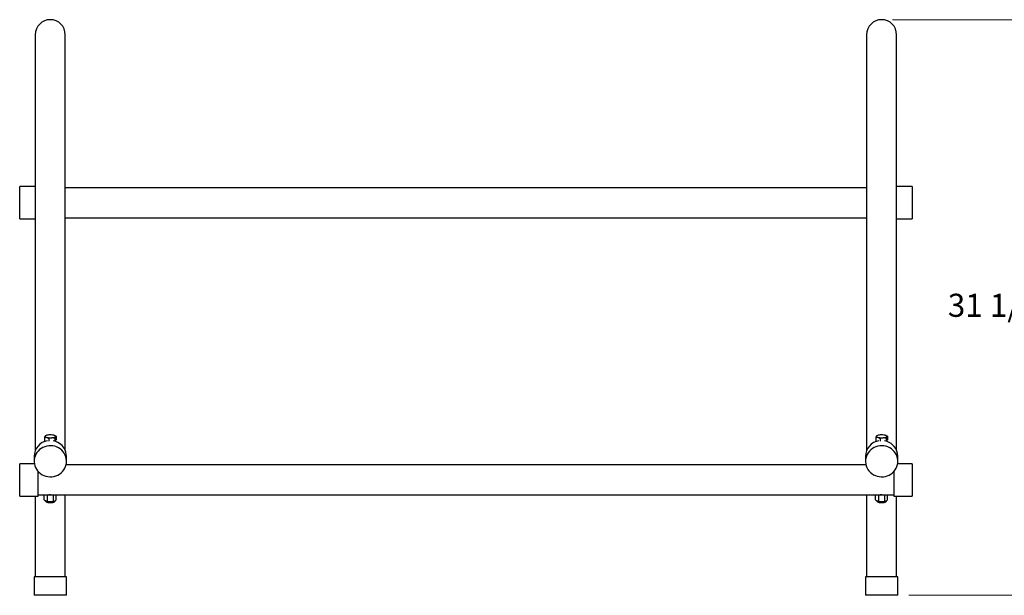
# Model space of a CAD drawing. Units: inches. Extents: x 0.2 to 9.1, y 0.2 to 10.8.
# Drawn here: x 0.9 to 4.4, y 7.1 to 9.2 of the extents above; entities that cross this region are included whole.
import ezdxf

# ---------------------------------------------------------------- set-up
doc = ezdxf.new("R2010")
doc.units = ezdxf.units.IN
doc.header["$MEASUREMENT"] = 0
doc.styles.add('SLDTEXTSTYLE0', font='TXT', dxfattribs={"width": 0.605})
doc.dimstyles.new('SLDDIMSTYLE3', dxfattribs={"dimtxt": 0.080892, "dimasz": 0.098425, "dimexe": 0, "dimexo": 0.0625, "dimgap": 0.020223, "dimtad": 0, "dimtih": 1, "dimtoh": 1, "dimdec": 6, "dimlfac": 15, "dimrnd": 1e-09, "dimzin": 12, "dimdsep": 46, "dimlunit": 5, "dimtxsty": 'SLDTEXTSTYLE0', "dimsah": 1, "dimcen": 0.09, "dimadec": 0, "dimazin": 3, "dimtol": 1, "dimtp": 0.25, "dimtm": 0.25, "dimtfac": 1, "dimtdec": 0, "dimtofl": 0, "dimtmove": 0, "dimatfit": 3, "dimfxl": 0, "dimfrac": 2, "dimtolj": 1, "dimarcsym": 0})

# ---------------------------------------------------------------- blocks, each defined once
blk = doc.blocks.new('_D_3')
at = {"color": 7, "linetype": 'Continuous', "lineweight": 18}
for p, q in [((4.0149, 9.1743), (4.519, 9.1743)), ((4.4796, 9.1743), (4.4796, 8.2038)), ((4.4796, 7.0973), (4.4796, 8.078)), ((4.0732, 7.0973), (4.519, 7.0973))]:
    blk.add_line(p, q, dxfattribs=at)
for points in [[(4.4796, 9.1743), (4.4674, 9.0759), (4.4918, 9.0759)], [(4.4796, 7.0973), (4.4918, 7.1957), (4.4674, 7.1957)]]:
    blk.add_solid(points, dxfattribs=at)
at = {"color": 7, "linetype": 'Continuous', "lineweight": 18, "char_height": 0.08333, "attachment_point": 1, "style": 'SLDTEXTSTYLE0'}
for s, insert in [('31 1/4"', (4.2143, 8.1854)), ('±1/4"', (4.525, 8.1854))]:
    blk.add_mtext(s, dxfattribs=dict(at, insert=insert))

msp = doc.modelspace()

# ---------------------------------------------------------------- linework, layer by layer
at = {"color": 7, "linetype": 'Continuous', "lineweight": 25}
for p, q in [((0.92133709, 9.12017332), (0.92133709, 8.82134074)), ((1.02967049, 8.82134074), (1.02967049, 9.12017332)), ((3.92133711, 9.12017332), (3.92133711, 8.82134074)), ((4.02967051, 8.82134074), (4.02967051, 9.12017332)), ((0.92133709, 8.82134074), (0.92133709, 8.00743752)), ((1.02967049, 8.00743752), (1.02967049, 8.82134074)), ((3.92133711, 8.82134074), (3.92133711, 8.00743752)), ((4.02967051, 8.00743752), (4.02967051, 8.82134074)), ((0.92133709, 8.57225661), (0.86508721, 8.57225661)), ((0.86508721, 8.4555899), (0.86508721, 8.57225661)), ((3.92133711, 8.56808991), (1.02967049, 8.56808991)), ((4.0859204, 8.57225661), (4.02967051, 8.57225661)), ((4.0859204, 8.57225661), (4.0859204, 8.55554024)), ((4.0859204, 8.55554024), (4.0859204, 8.4555899)), ((1.02967049, 8.45975659), (3.92133711, 8.45975659)), ((0.86508721, 8.4555899), (0.92133709, 8.4555899)), ((4.02967051, 8.4555899), (4.0859204, 8.4555899)), ((0.92133709, 8.00743752), (0.92133709, 7.72619863)), ((1.02967049, 7.72619863), (1.02967049, 8.00743752)), ((3.92133711, 8.00743752), (3.92133711, 7.72619863)), ((4.02967051, 7.72619863), (4.02967051, 8.00743752)), ((0.92133709, 7.72619863), (0.92133709, 7.62010252)), ((1.02967049, 7.62010252), (1.02967049, 7.72619863)), ((3.92133711, 7.72619863), (3.92133711, 7.62010252)), ((4.02967051, 7.62010252), (4.02967051, 7.72619863)), ((0.95481816, 7.66760098), (0.95481816, 7.65419107)), ((0.95481816, 7.65419107), (0.95909186, 7.65309915)), ((0.95922985, 7.67353943), (0.95848628, 7.67318129)), ((0.97069647, 7.66354405), (0.97069647, 7.65394865)), ((0.99138209, 7.66530587), (0.99138209, 7.65324691)), ((0.99256527, 7.67316012), (0.99177774, 7.67353943)), ((0.99228837, 7.65299285), (0.99618942, 7.65771471)), ((0.99618942, 7.67112461), (0.99255667, 7.6731436)), ((0.99618942, 7.67112461), (0.99618942, 7.65771471)), ((3.95481818, 7.66760098), (3.95481818, 7.65419107)), ((3.95481818, 7.65419107), (3.95909188, 7.65309915)), ((3.95922986, 7.67353943), (3.95848629, 7.67318129)), ((3.97069648, 7.66354405), (3.97069648, 7.65394865)), ((3.99138211, 7.66530587), (3.99138211, 7.65324691)), ((3.99256529, 7.67316012), (3.99177776, 7.67353943)), ((3.99228838, 7.65299285), (3.99618944, 7.65771471)), ((3.99618944, 7.67112461), (3.99255668, 7.6731436)), ((3.99618944, 7.67112461), (3.99618944, 7.65771471)), ((0.91787001, 7.57225659), (0.86508721, 7.57225659)), ((0.86508721, 7.46456645), (0.86508721, 7.57225659)), ((0.9171704, 7.59929059), (0.9171704, 7.58091477)), ((1.03383718, 7.58091477), (1.03383718, 7.59929059)), ((3.91717042, 7.59929059), (3.91717042, 7.58091477)), ((4.0859204, 7.57225659), (4.03313759, 7.57225659)), ((4.0338372, 7.58091477), (4.0338372, 7.59929059)), ((4.0859204, 7.57225659), (4.0859204, 7.45558993)), ((0.93175383, 7.46456645), (0.93175383, 7.54382557)), ((3.9187167, 7.56808992), (1.03229091, 7.56808992)), ((4.01925378, 7.54382557), (4.01925378, 7.45558993)), ((0.86508721, 7.45558993), (0.86508721, 7.46456645)), ((0.93175383, 7.45558993), (0.93175383, 7.46456645)), ((0.86508721, 7.45558993), (0.93175383, 7.45558993)), ((0.92133709, 7.45558993), (0.92133709, 7.16392326)), ((0.93175383, 7.4597566), (4.01925378, 7.4597566)), ((0.95385542, 7.44178315), (0.95385542, 7.4597566)), ((0.96060279, 7.43743121), (0.96071793, 7.43739054)), ((0.96494876, 7.4366583), (0.96494876, 7.45825635)), ((0.96494876, 7.4366583), (0.97577287, 7.43540095)), ((0.98659714, 7.45834201), (0.97577287, 7.45959938)), ((0.98826372, 7.4597566), (0.98659714, 7.45834201)), ((0.98659714, 7.43674397), (0.98659714, 7.45834201)), ((0.98659714, 7.43674397), (0.99187473, 7.43804903)), ((0.99715217, 7.44195446), (0.99715217, 7.4597566)), ((1.02967049, 7.16392326), (1.02967049, 7.4597566)), ((3.92133711, 7.4597566), (3.92133711, 7.16392326)), ((3.95385543, 7.44178315), (3.95385543, 7.4597566)), ((3.96060281, 7.43743121), (3.96071779, 7.43739054)), ((3.96494878, 7.4366583), (3.96494878, 7.45825635)), ((3.96494878, 7.4366583), (3.97577289, 7.43540095)), ((3.98659716, 7.45834201), (3.97577289, 7.45959938)), ((3.98826374, 7.4597566), (3.98659716, 7.45834201)), ((3.98659716, 7.43674397), (3.98659716, 7.45834201)), ((3.98659716, 7.43674397), (3.99187475, 7.43804903)), ((3.99715219, 7.44195446), (3.99715219, 7.4597566)), ((4.01925378, 7.45558993), (4.0859204, 7.45558993)), ((4.02967051, 7.16392326), (4.02967051, 7.45558993)), ((0.9171704, 7.16392326), (0.9171704, 7.0972566)), ((1.03126996, 7.16392326), (0.9171704, 7.16392326)), ((1.03383718, 7.16392326), (1.03126996, 7.16392326)), ((1.03383718, 7.0972566), (1.03383718, 7.16392326)), ((3.91717042, 7.16392326), (3.91717042, 7.0972566)), ((4.0338372, 7.16392326), (3.91717042, 7.16392326)), ((4.0338372, 7.0972566), (4.0338372, 7.16392326)), ((1.03126996, 7.0972566), (0.9171704, 7.0972566)), ((1.03383718, 7.0972566), (1.03126996, 7.0972566)), ((4.0338372, 7.0972566), (3.91717042, 7.0972566))]:
    msp.add_line(p, q, dxfattribs=at)
at = {"color": 7, "linetype": 'Continuous', "lineweight": 25, "flags": 128}
for points in [[(0.95722191, 7.67212017), (0.95683487, 7.6714526), (0.95676728, 7.67077682), (0.95702025, 7.67010439), (0.95758955, 7.66944683), (0.95846531, 7.66881536), (0.95963269, 7.6682208), (0.96107149, 7.66767333), (0.96275732, 7.66718232)], [(0.99378568, 7.66982505), (0.99417272, 7.67049262), (0.9942403, 7.67116839), (0.99398733, 7.67184082), (0.99341804, 7.67249839), (0.99254227, 7.67312985), (0.99137505, 7.67372441), (0.9899361, 7.67427187), (0.98825027, 7.67476289)], [(3.95722192, 7.67212017), (3.95683488, 7.6714526), (3.9567673, 7.67077682), (3.95702027, 7.67010439), (3.95758956, 7.66944683), (3.95846533, 7.66881536), (3.95963255, 7.6682208), (3.96107151, 7.66767333), (3.96275733, 7.66718232)], [(3.9937857, 7.66982505), (3.99417274, 7.67049262), (3.99424032, 7.67116839), (3.99398735, 7.67184082), (3.99341806, 7.67249839), (3.99254229, 7.67312985), (3.99137492, 7.67372441), (3.98993611, 7.67427187), (3.98825029, 7.67476289)], [(1.02558421, 7.60966796), (1.02144036, 7.61547484), (1.01657218, 7.62073667), (1.01105616, 7.62537049), (1.00497946, 7.62930322), (0.99843797, 7.63247284), (0.99153478, 7.63482935), (0.98437878, 7.6363356), (0.97708277, 7.63696782), (0.96976188, 7.63671606), (0.96253157, 7.63558428), (0.95550589, 7.63359032), (0.94879544, 7.63076565), (0.94250629, 7.62715479), (0.93673762, 7.6228147), (0.93158018, 7.61781382), (0.92711546, 7.61223103), (0.92341387, 7.60615436), (0.92053376, 7.59967964), (0.9185205, 7.59290899), (0.917406, 7.58594919), (0.91720779, 7.57890999), (0.91792883, 7.5719024), (0.91955787, 7.56503695), (0.92206925, 7.5584219), (0.92542338, 7.55216158), (0.92956723, 7.54635471), (0.93443557, 7.54109287), (0.93995142, 7.53645905), (0.94602812, 7.53252632), (0.95256961, 7.5293567), (0.9594728, 7.52700019), (0.9666288, 7.52549394), (0.97392482, 7.52486172), (0.98124571, 7.52511348), (0.98847602, 7.52624526), (0.9955017, 7.52823921), (1.00221215, 7.53106389), (1.0085013, 7.53467475), (1.01427012, 7.53901484), (1.01942741, 7.54401572), (1.02389213, 7.54959851), (1.02759372, 7.55567518), (1.03047382, 7.5621499), (1.03248708, 7.56892055), (1.03360158, 7.57588035), (1.03379979, 7.58291955), (1.03307875, 7.58992714), (1.03144971, 7.59679259), (1.02893834, 7.60340764), (1.02558421, 7.60966796)], [(4.02115565, 7.61582176), (4.01624429, 7.62104655), (4.01069058, 7.62563845), (4.0045818, 7.62952502), (3.9980145, 7.63264498), (3.99109222, 7.63494912), (3.98392418, 7.63640111), (3.97662316, 7.63697805), (3.96930461, 7.63667083), (3.96208385, 7.6354843), (3.95507459, 7.63343719), (3.94838761, 7.63056177), (3.94212818, 7.62690338), (3.93639518, 7.62251972), (3.93127904, 7.61747993), (3.92686016, 7.61186348), (3.92320848, 7.60575896), (3.92038156, 7.59926262), (3.91842399, 7.59247694), (3.9173666, 7.5855089), (3.91722596, 7.57846842), (3.91800457, 7.57146651), (3.91968977, 7.56461362), (3.92225527, 7.5580178), (3.92566056, 7.55178307), (3.92985197, 7.54600778), (3.93476318, 7.54078298), (3.94031705, 7.53619109), (3.94642582, 7.53230452), (3.95299312, 7.52918456), (3.9599154, 7.52688042), (3.96708344, 7.52542843), (3.97438446, 7.5248515), (3.98170301, 7.52515871), (3.98892377, 7.52634523), (3.99593303, 7.52839235), (4.00262001, 7.53126777), (4.00887944, 7.53492616), (4.01461244, 7.53930982), (4.01972858, 7.54434961), (4.02414746, 7.54996606), (4.02779899, 7.55607058), (4.0306259, 7.56256692), (4.03258363, 7.56935261), (4.03364102, 7.57632064), (4.03378166, 7.58336112), (4.03300305, 7.59036302), (4.03131785, 7.59721592), (4.02875219, 7.60381175), (4.02534706, 7.61004647), (4.02115565, 7.61582176)], [(0.95843731, 7.43867734), (0.95940694, 7.43806774), (0.96048577, 7.43756924)], [(0.97577287, 7.45959938), (0.97821776, 7.45965327), (0.98010102, 7.4597566)], [(3.95843733, 7.43867734), (3.95940696, 7.43806774), (3.96048579, 7.43756924)], [(3.97577289, 7.45959938), (3.97821778, 7.45965327), (3.98010103, 7.4597566)]]:
    msp.add_lwpolyline(points, dxfattribs=at)
at = {"color": 7, "linetype": 'Continuous', "lineweight": 25}
for centre, radius, start, end in [((0.9755038, 9.12017326), 0.05416667, 0, 180), ((3.9755038, 9.12017326), 0.05416667, 0, 180), ((0.96953163, 7.65405129), 0.02186352, 88.85536344, 124.26529921), ((0.97547515, 7.61744007), 0.05872912, 77.43622856, 95.38027381), ((3.96953165, 7.65405129), 0.02186352, 88.85536344, 124.26529921), ((3.97547517, 7.61744007), 0.05872912, 77.43622856, 95.38027381), ((0.97396142, 7.59836997), 0.05679848, 98.4951943, 179.07127706), ((0.97553241, 7.72450481), 0.05872879, 257.43617756, 275.38032481), ((0.98147596, 7.68789392), 0.02186352, 268.85536344, 304.26529921), ((0.97611891, 7.59677015), 0.05852228, 32.3024586, 80.96124391), ((3.97394893, 7.598381), 0.05678579, 98.48035543, 179.08219993), ((3.97553243, 7.72450481), 0.05872879, 257.43617756, 275.38032481), ((3.98147597, 7.68789392), 0.02186352, 268.85536344, 304.26529921), ((3.97601281, 7.59647897), 0.0588266, 39.88007565, 80.91932477), ((0.97939732, 7.59922584), 0.0544399, 0.0681493, 31.96177988), ((3.97913357, 7.59917408), 0.05470376, 0.12203933, 39.80967674), ((0.97426037, 7.48190998), 0.04653363, 253.0806754, 271.86263564), ((0.97546885, 7.52557913), 0.06598046, 266.03506775, 270.26400984), ((0.97728752, 7.47646935), 0.04109633, 267.88782503, 290.79048182), ((3.97426067, 7.48191318), 0.04653682, 253.08130546, 271.86216024), ((3.97546887, 7.52557913), 0.06598046, 266.03506775, 270.26400984), ((3.97728754, 7.47646935), 0.04109633, 267.88782503, 290.79048182)]:
    msp.add_arc(centre, radius, start, end, dxfattribs=at)
for points, knots in [([(0.95722191, 7.67212017), (0.95716488, 7.67204957), (0.95635274, 7.67104411), (0.95555754, 7.6692599), (0.95481816, 7.66760098)], [0, 0, 0, 0, 0.0702158521, 1, 1, 1, 1]), ([(0.95481816, 7.66760098), (0.95610753, 7.66772148), (0.95870993, 7.66796471), (0.96140003, 7.66744469), (0.96275732, 7.66718232)], [0, 0, 0, 0, 0.4954540262, 1, 1, 1, 1]), ([(0.95849066, 7.67317165), (0.95847643, 7.67316869), (0.95806261, 7.67308281), (0.9576349, 7.67259307), (0.95722191, 7.67212017)], [0, 0, 0, 0, 0.0343889702, 1, 1, 1, 1]), ([(0.96275732, 7.66718232), (0.96294555, 7.66713261), (0.96562644, 7.66642467), (0.96825369, 7.66493196), (0.97069647, 7.66354405)], [0, 0, 0, 0, 0.0702143302, 1, 1, 1, 1]), ([(0.97069647, 7.66354405), (0.97135322, 7.66378563), (0.97471968, 7.66502392), (0.97822097, 7.66558397), (0.9810392, 7.66603476)], [0, 0, 0, 0, 0.1950883297, 1, 1, 1, 1]), ([(0.9810392, 7.66603476), (0.98180691, 7.66608425), (0.98530622, 7.66630982), (0.98871846, 7.665746), (0.99138209, 7.66530587)], [0, 0, 0, 0, 0.21938733303, 1, 1, 1, 1]), ([(0.99138209, 7.66530587), (0.99177243, 7.6662283), (0.99256025, 7.66809008), (0.99337474, 7.66924323), (0.99378568, 7.66982505)], [0, 0, 0, 0, 0.4954593921, 1, 1, 1, 1]), ([(0.99378568, 7.66982505), (0.9938427, 7.66989243), (0.99465486, 7.67085206), (0.99545006, 7.6709933), (0.99618942, 7.67112461)], [0, 0, 0, 0, 0.0702142488, 1, 1, 1, 1]), ([(3.95722192, 7.67212017), (3.9571649, 7.67204957), (3.95635276, 7.67104411), (3.95555755, 7.6692599), (3.95481818, 7.66760098)], [0, 0, 0, 0, 0.0702158521, 1, 1, 1, 1]), ([(3.95481818, 7.66760098), (3.95610755, 7.66772148), (3.95870995, 7.66796471), (3.96140005, 7.66744469), (3.96275733, 7.66718232)], [0, 0, 0, 0, 0.4954540262, 1, 1, 1, 1]), ([(3.95849067, 7.67317165), (3.95847644, 7.67316869), (3.95806262, 7.67308281), (3.95763492, 7.67259307), (3.95722192, 7.67212017)], [0, 0, 0, 0, 0.0343889702, 1, 1, 1, 1]), ([(3.96275733, 7.66718232), (3.96294557, 7.66713261), (3.96562645, 7.66642467), (3.9682537, 7.66493196), (3.97069648, 7.66354405)], [0, 0, 0, 0, 0.0702143302, 1, 1, 1, 1]), ([(3.97069648, 7.66354405), (3.97135324, 7.66378563), (3.9747197, 7.66502392), (3.97822099, 7.66558397), (3.98103922, 7.66603476)], [0, 0, 0, 0, 0.1950883297, 1, 1, 1, 1]), ([(3.98103922, 7.66603476), (3.98180687, 7.66608425), (3.98530616, 7.66630983), (3.98871842, 7.665746), (3.99138211, 7.66530587)], [0, 0, 0, 0, 0.2193737729, 1, 1, 1, 1]), ([(3.99138211, 7.66530587), (3.99177244, 7.6662283), (3.99256026, 7.66809008), (3.99337475, 7.66924323), (3.9937857, 7.66982505)], [0, 0, 0, 0, 0.4954593921, 1, 1, 1, 1]), ([(3.9937857, 7.66982505), (3.99384272, 7.66989243), (3.99465488, 7.67085206), (3.99545008, 7.6709933), (3.99618944, 7.67112461)], [0, 0, 0, 0, 0.0702142488, 1, 1, 1, 1]), ([(0.95385542, 7.44178315), (0.95458885, 7.44114349), (0.9564148, 7.43955101), (0.95828381, 7.43853089), (0.95940209, 7.43792053)], [0, 0, 0, 0, 0.4016733492, 1, 1, 1, 1]), ([(0.95695017, 7.43941539), (0.95704489, 7.43893589), (0.95726996, 7.43779662), (0.95831899, 7.43633925), (0.95973828, 7.4350535), (0.96162388, 7.4339825), (0.96405385, 7.43309476), (0.96716895, 7.43238435), (0.97068839, 7.43192293), (0.97444289, 7.43172108), (0.97819223, 7.43177698), (0.98116611, 7.43203), (0.98342532, 7.4323543), (0.9856386, 7.43277283), (0.98829117, 7.43351313), (0.9906815, 7.43461613), (0.99249326, 7.43610878), (0.99367065, 7.43764535), (0.99395349, 7.43887438), (0.99407494, 7.43940214)], [0, 0, 0, 0, 0.0334381675, 0.0794474258, 0.1273032126, 0.1834942257, 0.2566946499, 0.3300896066, 0.4063387624, 0.4797936728, 0.5523745606, 0.625187736, 0.6597923795, 0.6985192035, 0.7763241235, 0.8616879875, 0.9135573409, 0.9628805302, 1, 1, 1, 1]), ([(0.95940209, 7.43792053), (0.96079412, 7.43742152), (0.96266258, 7.43675172), (0.96448426, 7.43667728), (0.96494876, 7.4366583)], [0, 0, 0, 0, 0.7450111667, 1, 1, 1, 1]), ([(0.96494876, 7.45825635), (0.96448625, 7.45868976), (0.96386899, 7.45926816), (0.96323569, 7.4596587), (0.96307693, 7.4597566)], [0, 0, 0, 0, 0.7493145463, 1, 1, 1, 1]), ([(0.97577287, 7.45959938), (0.97408878, 7.45953664), (0.97044167, 7.45940078), (0.96687076, 7.45865679), (0.96494876, 7.45825635)], [0, 0, 0, 0, 0.461762282, 1, 1, 1, 1]), ([(0.97577287, 7.43540095), (0.97745702, 7.43546368), (0.98110419, 7.43559953), (0.98467514, 7.43634353), (0.98659714, 7.43674397)], [0, 0, 0, 0, 0.4617697746, 1, 1, 1, 1]), ([(0.99187473, 7.43804903), (0.99269583, 7.43851045), (0.99447404, 7.43950973), (0.99621507, 7.44109903), (0.99715217, 7.44195446)], [0, 0, 0, 0, 0.4617558245, 1, 1, 1, 1]), ([(3.95385543, 7.44178315), (3.95458887, 7.44114349), (3.95641481, 7.43955101), (3.95828383, 7.43853089), (3.95940211, 7.43792053)], [0, 0, 0, 0, 0.4016733492, 1, 1, 1, 1]), ([(3.95695018, 7.43941539), (3.95704491, 7.43893589), (3.95726997, 7.43779661), (3.95831904, 7.43633929), (3.95973809, 7.43505344), (3.96162394, 7.43398255), (3.9640537, 7.43309472), (3.96716896, 7.43238437), (3.9706884, 7.43192293), (3.97444286, 7.43172108), (3.97819219, 7.43177699), (3.98116608, 7.43202999), (3.98342533, 7.4323543), (3.9856386, 7.43277282), (3.98829102, 7.43351317), (3.99068152, 7.43461611), (3.99249328, 7.43610878), (3.99367067, 7.43764535), (3.9939535, 7.43887438), (3.99407496, 7.43940214)], [0, 0, 0, 0, 0.0334381645, 0.0794474188, 0.1273015018, 0.1834944239, 0.2566926682, 0.3300901304, 0.4063392795, 0.4797941835, 0.5523720033, 0.6251881246, 0.659792765, 0.6985195857, 0.7763221288, 0.8616879996, 0.9135573484, 0.9628805335, 1, 1, 1, 1]), ([(3.95940211, 7.43792053), (3.96079403, 7.43742152), (3.96266236, 7.43675171), (3.96448422, 7.43667728), (3.96494878, 7.4366583)], [0, 0, 0, 0, 0.7450039526, 1, 1, 1, 1]), ([(3.96494878, 7.45825635), (3.96448616, 7.45868975), (3.96386877, 7.45926812), (3.96323565, 7.45965869), (3.96307695, 7.4597566)], [0, 0, 0, 0, 0.749335923, 1, 1, 1, 1]), ([(3.97577289, 7.45959938), (3.97408879, 7.45953664), (3.97044168, 7.45940078), (3.96687078, 7.45865679), (3.96494878, 7.45825635)], [0, 0, 0, 0, 0.461762282, 1, 1, 1, 1]), ([(3.97577289, 7.43540095), (3.97745704, 7.43546368), (3.98110421, 7.43559953), (3.98467516, 7.43634353), (3.98659716, 7.43674397)], [0, 0, 0, 0, 0.4617697746, 1, 1, 1, 1]), ([(3.99187475, 7.43804903), (3.99269585, 7.43851045), (3.99447406, 7.43950973), (3.99621509, 7.44109903), (3.99715219, 7.44195446)], [0, 0, 0, 0, 0.4617558245, 1, 1, 1, 1])]:
    msp.add_open_spline(points, degree=3, knots=knots, dxfattribs=at)

# ---------------------------------------------------------------- dimensions: what is measured, and where the dimension line sits
at = {"color": 7, "linetype": 'Continuous', "lineweight": 18}
dim = msp.add_linear_dim(base=(4.47962126, 7.09725659), p1=(3.9755038, 9.17433993), p2=(4.03383713, 7.09725659), angle=90, dimstyle='SLDDIMSTYLE3', dxfattribs=at)
dim.commit()
dim.dimension.update_dxf_attribs({"geometry": '_D_3', "text_midpoint": (4.47962126, 8.14090844), "dimtype": 160})

doc.saveas('drawing.dxf')
